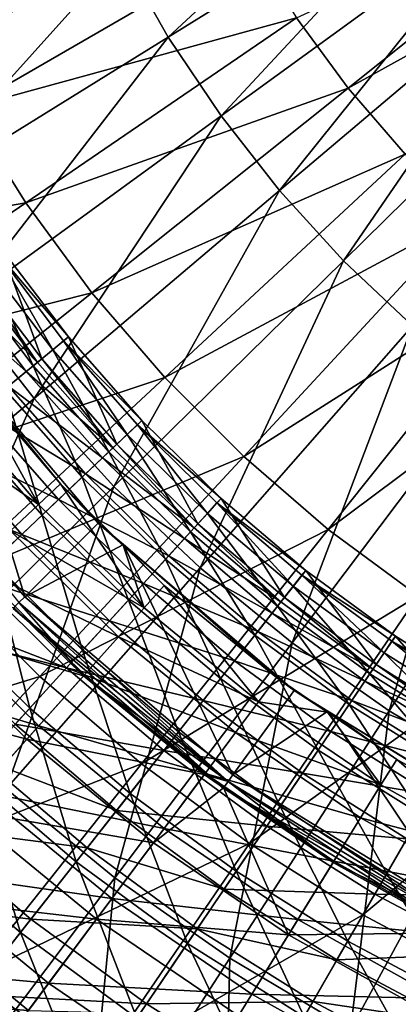
# Model space of a CAD drawing. Extents: x -729 to 511, y -621 to 751.
# Drawn here: x -290 to -235, y -240 to -96 of the extents above; entities that cross this region are included whole.
import ezdxf

# ---------------------------------------------------------------- set-up
doc = ezdxf.new("R2010")
doc.units = 0
doc.header["$MEASUREMENT"] = 0
for name, color, linetype in [('L3', 7, 'Continuous'), ('L4', 7, 'Continuous'), ('L8', 7, 'Continuous')]:
    doc.layers.add(name, color=color, linetype=linetype)

msp = doc.modelspace()

# ---------------------------------------------------------------- linework, layer by layer
at = {"layer": 'L3', "color": 7}
for points in [[(-268.2892, -98.74507, 165.9778), (-229.69, -63.00479, 170.9092), (-275.1463, -86.6975, 165.9778)], [(-268.2892, -98.74507, 165.9778), (-224.7068, -71.76, 170.9092), (-229.69, -63.00479, 170.9092)], [(-260.5612, -110.2533, 165.9778), (-224.7068, -71.76, 170.9092), (-268.2892, -98.74507, 165.9778)], [(-260.5612, -110.2533, 165.9778), (-219.0907, -80.12328, 170.9092), (-224.7068, -71.76, 170.9092)], [(-316.8573, -108.4381, 159.5702), (-281.0949, -74.17643, 165.9778), (-324.2976, -92.7772, 159.5702)], [(-316.8573, -108.4381, 159.5702), (-275.1463, -86.6975, 165.9778), (-281.0949, -74.17643, 165.9778)], [(-249.5328, -95.94289, 164.8432), (-201.1607, -73.64683, 169.2033), (-241.9695, -106.1908, 164.8432)], [(-201.1607, -73.64683, 169.2033), (-195.3988, -80.34224, 169.2033), (-241.9695, -106.1908, 164.8432)], [(-252.0043, -121.1594, 165.9778), (-219.0907, -80.12328, 170.9092), (-260.5612, -110.2533, 165.9778)], [(-252.0043, -121.1594, 165.9778), (-212.8722, -88.04894, 170.9092), (-219.0907, -80.12328, 170.9092)], [(-241.9695, -106.1908, 164.8432), (-195.3988, -80.34224, 169.2033), (-233.6616, -115.8449, 164.8432)], [(-305.4428, -94.69315, 158.9949), (-256.3092, -85.15842, 164.8432), (-297.8166, -109.1227, 158.9949)], [(-256.3092, -85.15842, 164.8432), (-249.5328, -95.94289, 164.8432), (-297.8166, -109.1227, 158.9949)], [(-308.2808, -123.5068, 159.5702), (-275.1463, -86.6975, 165.9778), (-316.8573, -108.4381, 159.5702)], [(-308.2808, -123.5068, 159.5702), (-268.2892, -98.74507, 165.9778), (-275.1463, -86.6975, 165.9778)], [(-242.6653, -131.4038, 165.9778), (-212.8722, -88.04894, 170.9092), (-252.0043, -121.1594, 165.9778)], [(-242.6653, -131.4038, 165.9778), (-206.0854, -95.49372, 170.9092), (-212.8722, -88.04894, 170.9092)], [(-297.8166, -109.1227, 158.9949), (-249.5328, -95.94289, 164.8432), (-289.1333, -122.942, 158.9949)], [(-249.5328, -95.94289, 164.8432), (-241.9695, -106.1908, 164.8432), (-289.1333, -122.942, 158.9949)], [(-232.5953, -140.9304, 165.9778), (-206.0854, -95.49372, 170.9092), (-242.6653, -131.4038, 165.9778)], [(-298.6148, -137.9009, 159.5702), (-268.2892, -98.74507, 165.9778), (-308.2808, -123.5068, 159.5702)], [(-298.6148, -137.9009, 159.5702), (-260.5612, -110.2533, 165.9778), (-268.2892, -98.74507, 165.9778)], [(-289.1333, -122.942, 158.9949), (-241.9695, -106.1908, 164.8432), (-279.4416, -136.0738, 158.9949)], [(-241.9695, -106.1908, 164.8432), (-233.6616, -115.8449, 164.8432), (-279.4416, -136.0738, 158.9949)], [(-297.8166, -109.1227, 158.9949), (-289.1333, -122.942, 158.9949), (-335.7556, -131.0268, 151.8037)], [(-287.9121, -151.5418, 159.5702), (-260.5612, -110.2533, 165.9778), (-298.6148, -137.9009, 159.5702)], [(-287.9121, -151.5418, 159.5702), (-252.0043, -121.1594, 165.9778), (-260.5612, -110.2533, 165.9778)], [(-279.4416, -136.0738, 158.9949), (-233.6616, -115.8449, 164.8432), (-268.7957, -148.4446, 158.9949)], [(-233.6616, -115.8449, 164.8432), (-224.6553, -124.8511, 164.8432), (-268.7957, -148.4446, 158.9949)], [(-276.2313, -164.3551, 159.5702), (-252.0043, -121.1594, 165.9778), (-287.9121, -151.5418, 159.5702)], [(-276.2313, -164.3551, 159.5702), (-242.6653, -131.4038, 165.9778), (-252.0043, -121.1594, 165.9778)], [(-335.7556, -131.0268, 151.8037), (-289.1333, -122.942, 158.9949), (-325.3294, -147.6201, 151.8037)], [(-289.1333, -122.942, 158.9949), (-279.4416, -136.0738, 158.9949), (-325.3294, -147.6201, 151.8037)], [(-268.7957, -148.4446, 158.9949), (-224.6553, -124.8511, 164.8432), (-257.2551, -159.9852, 158.9949)], [(-224.6553, -124.8511, 164.8432), (-215.0013, -133.1591, 164.8432), (-257.2551, -159.9852, 158.9949)], [(-263.636, -176.2707, 159.5702), (-242.6653, -131.4038, 165.9778), (-276.2313, -164.3551, 159.5702)], [(-263.636, -176.2707, 159.5702), (-232.5953, -140.9304, 165.9778), (-242.6653, -131.4038, 165.9778)], [(-257.2551, -159.9852, 158.9949), (-215.0013, -133.1591, 164.8432), (-244.8843, -170.6312, 158.9949)], [(-215.0013, -133.1591, 164.8432), (-204.7534, -140.7224, 164.8432), (-244.8843, -170.6312, 158.9949)], [(-325.3294, -147.6201, 151.8037), (-279.4416, -136.0738, 158.9949), (-313.6923, -163.3878, 151.8037)], [(-279.4416, -136.0738, 158.9949), (-268.7957, -148.4446, 158.9949), (-313.6923, -163.3878, 151.8037)], [(-320.7052, -179.2888, 151.8283), (-287.9121, -151.5418, 159.5702), (-298.6148, -137.9009, 159.5702)], [(-244.8843, -170.6312, 158.9949), (-204.7534, -140.7224, 164.8432), (-231.7525, -180.3228, 158.9949)], [(-250.1952, -187.2236, 159.5702), (-232.5953, -140.9304, 165.9778), (-263.636, -176.2707, 159.5702)], [(-250.1952, -187.2236, 159.5702), (-221.8492, -149.6874, 165.9778), (-232.5953, -140.9304, 165.9778)], [(-313.6923, -163.3878, 151.8037), (-268.7957, -148.4446, 158.9949), (-300.9094, -178.2418, 151.8037)], [(-268.7957, -148.4446, 158.9949), (-257.2551, -159.9852, 158.9949), (-300.9094, -178.2418, 151.8037)], [(-235.9821, -197.154, 159.5702), (-221.8492, -149.6874, 165.9778), (-250.1952, -187.2236, 159.5702)], [(-235.9821, -197.154, 159.5702), (-210.4857, -157.6268, 165.9778), (-221.8492, -149.6874, 165.9778)], [(-306.8856, -194.4481, 151.8283), (-287.9121, -151.5418, 159.5702), (-320.7052, -179.2888, 151.8283)], [(-306.8856, -194.4481, 151.8283), (-276.2313, -164.3551, 159.5702), (-287.9121, -151.5418, 159.5702)], [(-221.0746, -206.0075, 159.5702), (-210.4857, -157.6268, 165.9778), (-235.9821, -197.154, 159.5702)], [(-300.9094, -178.2418, 151.8037), (-257.2551, -159.9852, 158.9949), (-287.0523, -192.099, 151.8037)], [(-257.2551, -159.9852, 158.9949), (-244.8843, -170.6312, 158.9949), (-287.0523, -192.099, 151.8037)], [(-291.9842, -208.5455, 151.8283), (-276.2313, -164.3551, 159.5702), (-306.8856, -194.4481, 151.8283)], [(-291.9842, -208.5455, 151.8283), (-263.636, -176.2707, 159.5702), (-276.2313, -164.3551, 159.5702)], [(-287.0523, -192.099, 151.8037), (-244.8843, -170.6312, 158.9949), (-272.1983, -204.8818, 151.8037)], [(-244.8843, -170.6312, 158.9949), (-231.7525, -180.3228, 158.9949), (-272.1983, -204.8818, 151.8037)], [(-276.0824, -221.5038, 151.8283), (-263.636, -176.2707, 159.5702), (-291.9842, -208.5455, 151.8283)], [(-276.0824, -221.5038, 151.8283), (-250.1952, -187.2236, 159.5702), (-263.636, -176.2707, 159.5702)], [(-300.9094, -178.2418, 151.8037), (-287.0523, -192.099, 151.8037), (-330.1091, -205.3352, 143.4155)], [(-272.1983, -204.8818, 151.8037), (-231.7525, -180.3228, 158.9949), (-256.4306, -216.5189, 151.8037)], [(-231.7525, -180.3228, 158.9949), (-217.9332, -189.0061, 158.9949), (-256.4306, -216.5189, 151.8037)], [(-259.267, -233.2524, 151.8283), (-250.1952, -187.2236, 159.5702), (-276.0824, -221.5038, 151.8283)], [(-259.267, -233.2524, 151.8283), (-235.9821, -197.154, 159.5702), (-250.1952, -187.2236, 159.5702)], [(-256.4306, -216.5189, 151.8037), (-217.9332, -189.0061, 158.9949), (-239.8373, -226.9452, 151.8037)], [(-217.9332, -189.0061, 158.9949), (-203.5036, -196.6324, 158.9949), (-239.8373, -226.9452, 151.8037)], [(-330.1091, -205.3352, 143.4155), (-287.0523, -192.099, 151.8037), (-314.1457, -221.2987, 143.4155)], [(-287.0523, -192.099, 151.8037), (-272.1983, -204.8818, 151.8037), (-314.1457, -221.2987, 143.4155)], [(-222.5113, -236.1022, 151.8037), (-239.8373, -226.9452, 151.8037), (-203.5036, -196.6324, 158.9949)], [(-241.6298, -243.727, 151.8283), (-235.9821, -197.154, 159.5702), (-259.267, -233.2524, 151.8283)], [(-241.6298, -243.727, 151.8283), (-221.0746, -206.0075, 159.5702), (-235.9821, -197.154, 159.5702)], [(-314.1457, -221.2987, 143.4155), (-272.1983, -204.8818, 151.8037), (-297.0338, -236.0246, 143.4155)], [(-272.1983, -204.8818, 151.8037), (-256.4306, -216.5189, 151.8037), (-297.0338, -236.0246, 143.4155)], [(-223.2673, -252.8705, 151.8283), (-221.0746, -206.0075, 159.5702), (-241.6298, -243.727, 151.8283)], [(-299.595, -252.6396, 142.8945), (-276.0824, -221.5038, 151.8283), (-291.9842, -208.5455, 151.8283)], [(-297.0338, -236.0246, 143.4155), (-256.4306, -216.5189, 151.8037), (-278.8694, -249.4306, 143.4155)], [(-256.4306, -216.5189, 151.8037), (-239.8373, -226.9452, 151.8037), (-278.8694, -249.4306, 143.4155)], [(-280.416, -266.0396, 142.8945), (-276.0824, -221.5038, 151.8283), (-299.595, -252.6396, 142.8945)], [(-280.416, -266.0396, 142.8945), (-259.267, -233.2524, 151.8283), (-276.0824, -221.5038, 151.8283)], [(-259.7539, -261.4416, 143.4155), (-278.8694, -249.4306, 143.4155), (-239.8373, -226.9452, 151.8037)], [(-259.7539, -261.4416, 143.4155), (-239.8373, -226.9452, 151.8037), (-222.5113, -236.1022, 151.8037)], [(-260.2997, -277.9866, 142.8945), (-259.267, -233.2524, 151.8283), (-280.416, -266.0396, 142.8945)], [(-260.2997, -277.9866, 142.8945), (-241.6298, -243.727, 151.8283), (-259.267, -233.2524, 151.8283)], [(-297.0338, -236.0246, 143.4155), (-278.8694, -249.4306, 143.4155), (-319.4796, -264.1707, 133.9771)], [(-222.5113, -236.1022, 151.8037), (-239.7942, -271.9906, 143.4155), (-259.7539, -261.4416, 143.4155)], [(-222.5113, -236.1022, 151.8037), (-204.5494, -243.9389, 151.8037), (-239.7942, -271.9906, 143.4155)]]:
    msp.add_3dface(points, dxfattribs=at)
at = {"layer": 'L4', "color": 7}
for points in [[(-289.2776, -180.4671, -44.28853), (-300.4697, -144.0013, -64.12236), (-315.287, -150.014, -44.28853)], [(-278.5161, -169.7056, -64.12236), (-284.0534, -163.9814, -69.12236), (-300.4697, -144.0013, -64.12236)], [(-300.4697, -144.0013, -64.12236), (-284.0534, -163.9814, -69.12236), (-297.8604, -147.8517, -69.12236)], [(-289.2776, -180.4671, -44.28853), (-278.5161, -169.7056, -64.12236), (-300.4697, -144.0013, -64.12236)], [(-301.3223, -150.5592, -61.43009), (-297.8604, -147.8517, -69.12236), (-287.2625, -166.9842, -61.43009)], [(-287.2625, -166.9842, -61.43009), (-297.8604, -147.8517, -69.12236), (-284.0534, -163.9814, -69.12236)], [(-290.1191, -181.3086, -45.20167), (-289.2776, -180.4671, -44.28853), (-315.287, -150.014, -44.28853)], [(-287.2625, -166.9842, -61.43009), (-305.7658, -154.0344, -54.40763), (-301.3223, -150.5592, -61.43009)], [(-287.2625, -166.9842, -61.43009), (-291.3815, -170.8386, -54.40763), (-305.7658, -154.0344, -54.40763)], [(-287.2625, -166.9842, -61.43009), (-284.0534, -163.9814, -69.12236), (-271.8061, -182.1024, -61.43009)], [(-271.8061, -182.1024, -61.43009), (-284.0534, -163.9814, -69.12236), (-274.907, -172.9277, -69.12236)], [(-278.5161, -169.7056, -64.12236), (-274.907, -172.9277, -69.12236), (-284.0534, -163.9814, -69.12236)], [(-271.8061, -182.1024, -61.43009), (-291.3815, -170.8386, -54.40763), (-287.2625, -166.9842, -61.43009)], [(-275.5684, -186.3057, -54.40763), (-296.8234, -175.9307, -47.51158), (-291.3815, -170.8386, -54.40763)], [(-271.8061, -182.1024, -61.43009), (-275.5684, -186.3057, -54.40763), (-291.3815, -170.8386, -54.40763)], [(-274.8496, -172.8371, -64.12236), (-278.5161, -169.7056, -64.12236), (-289.2776, -180.4671, -44.28853)], [(-274.8496, -172.8371, -64.12236), (-274.907, -172.9277, -69.12236), (-278.5161, -169.7056, -64.12236)], [(-258.8245, -206.4765, -44.28853), (-274.8496, -172.8371, -64.12236), (-289.2776, -180.4671, -44.28853)], [(-274.8496, -172.8371, -64.12236), (-268.875, -178.8277, -69.12236), (-274.907, -172.9277, -69.12236)], [(-271.8061, -182.1024, -61.43009), (-274.907, -172.9277, -69.12236), (-268.875, -178.8277, -69.12236)], [(-249.8789, -194.1641, -64.12236), (-252.4438, -192.2744, -69.12236), (-274.8496, -172.8371, -64.12236)], [(-252.4438, -192.2744, -69.12236), (-268.875, -178.8277, -69.12236), (-274.8496, -172.8371, -64.12236)], [(-258.8245, -206.4765, -44.28853), (-249.8789, -194.1641, -64.12236), (-274.8496, -172.8371, -64.12236)], [(-280.5389, -191.8588, -47.51158), (-304.123, -182.7612, -40.58199), (-296.8234, -175.9307, -47.51158)], [(-275.5684, -186.3057, -54.40763), (-280.5389, -191.8588, -47.51158), (-296.8234, -175.9307, -47.51158)], [(-255.0741, -195.7954, -61.43009), (-271.8061, -182.1024, -61.43009), (-268.875, -178.8277, -69.12236)], [(-268.875, -178.8277, -69.12236), (-252.4438, -192.2744, -69.12236), (-255.0741, -195.7954, -61.43009)], [(-259.524, -207.4393, -45.20167), (-289.2776, -180.4671, -44.28853), (-290.1191, -181.3086, -45.20167)], [(-259.524, -207.4393, -45.20167), (-258.8245, -206.4765, -44.28853), (-289.2776, -180.4671, -44.28853)], [(-306.0324, -184.5479, -33.36604), (-280.6771, -192.0132, -41.0605), (-290.8637, -182.0495, -41.0605)], [(-290.1191, -181.3086, -45.20167), (-290.98, -182.1695, -43.61496), (-259.524, -207.4393, -45.20167)], [(-290.1385, -181.328, -42.70182), (-260.2396, -208.4243, -43.61496), (-290.98, -182.1695, -43.61496)], [(-259.524, -207.4393, -45.20167), (-290.98, -182.1695, -43.61496), (-260.2396, -208.4243, -43.61496)], [(-290.1385, -181.328, -42.70182), (-290.8637, -182.0495, -41.0605), (-280.6771, -192.0132, -41.0605)], [(-259.5401, -207.4615, -42.70182), (-260.2396, -208.4243, -43.61496), (-290.1385, -181.328, -42.70182)], [(-290.1385, -181.328, -42.70182), (-280.6771, -192.0132, -41.0605), (-259.5401, -207.4615, -42.70182)], [(-255.0741, -195.7954, -61.43009), (-275.5684, -186.3057, -54.40763), (-271.8061, -182.1024, -61.43009)], [(-287.2062, -199.3077, -40.58199), (-313.4798, -191.5167, -33.96612), (-304.123, -182.7612, -40.58199)], [(-280.5389, -191.8588, -47.51158), (-287.2062, -199.3077, -40.58199), (-304.123, -182.7612, -40.58199)], [(-316.2014, -194.0634, -26.97989), (-288.9503, -201.2563, -33.36604), (-306.0324, -184.5479, -33.36604)], [(-306.0324, -184.5479, -33.36604), (-288.9503, -201.2563, -33.36604), (-280.6771, -192.0132, -41.0605)], [(-258.4501, -200.3147, -54.40763), (-280.5389, -191.8588, -47.51158), (-275.5684, -186.3057, -54.40763)], [(-255.0741, -195.7954, -61.43009), (-258.4501, -200.3147, -54.40763), (-275.5684, -186.3057, -54.40763)], [(-287.2062, -199.3077, -40.58199), (-295.7526, -208.8559, -33.96612), (-313.4798, -191.5167, -33.96612)], [(-288.9503, -201.2563, -33.36604), (-263.0344, -206.4515, -41.0605), (-280.6771, -192.0132, -41.0605)], [(-262.9104, -206.2854, -47.51158), (-287.2062, -199.3077, -40.58199), (-280.5389, -191.8588, -47.51158)], [(-259.5401, -207.4615, -42.70182), (-280.6771, -192.0132, -41.0605), (-263.0344, -206.4515, -41.0605)], [(-258.4501, -200.3147, -54.40763), (-262.9104, -206.2854, -47.51158), (-280.5389, -191.8588, -47.51158)], [(-255.0741, -195.7954, -61.43009), (-252.4438, -192.2744, -69.12236), (-245.017, -197.3265, -69.12236)], [(-249.8789, -194.1641, -64.12236), (-245.017, -197.3265, -69.12236), (-252.4438, -192.2744, -69.12236)], [(-316.2014, -194.0634, -26.97989), (-298.2385, -211.6332, -26.97989), (-288.9503, -201.2563, -33.36604)], [(-244.9448, -197.1877, -64.12236), (-249.8789, -194.1641, -64.12236), (-258.8245, -206.4765, -44.28853)], [(-244.9448, -197.1877, -64.12236), (-245.017, -197.3265, -69.12236), (-249.8789, -194.1641, -64.12236)], [(-237.1973, -207.956, -61.43009), (-258.4501, -200.3147, -54.40763), (-255.0741, -195.7954, -61.43009)], [(-255.0741, -195.7954, -61.43009), (-245.017, -197.3265, -69.12236), (-237.1973, -207.956, -61.43009)], [(-224.6775, -227.4018, -44.28853), (-244.9448, -197.1877, -64.12236), (-258.8245, -206.4765, -44.28853)], [(-244.9448, -197.1877, -64.12236), (-234.8885, -204.2164, -69.12236), (-245.017, -197.3265, -69.12236)], [(-237.1973, -207.956, -61.43009), (-245.017, -197.3265, -69.12236), (-234.8885, -204.2164, -69.12236)], [(-217.7682, -213.8416, -64.12236), (-216.3465, -214.56, -69.12236), (-244.9448, -197.1877, -64.12236)], [(-244.9448, -197.1877, -64.12236), (-216.3465, -214.56, -69.12236), (-234.8885, -204.2164, -69.12236)], [(-224.6775, -227.4018, -44.28853), (-217.7682, -213.8416, -64.12236), (-244.9448, -197.1877, -64.12236)], [(-268.8933, -214.2944, -40.58199), (-295.7526, -208.8559, -33.96612), (-287.2062, -199.3077, -40.58199)], [(-262.9104, -206.2854, -47.51158), (-268.8933, -214.2944, -40.58199), (-287.2062, -199.3077, -40.58199)], [(-298.2385, -211.6332, -26.97989), (-270.4583, -216.3895, -33.36604), (-288.9503, -201.2563, -33.36604)], [(-288.9503, -201.2563, -33.36604), (-270.4583, -216.3895, -33.36604), (-263.0344, -206.4515, -41.0605)], [(-240.1607, -212.756, -54.40763), (-262.9104, -206.2854, -47.51158), (-258.4501, -200.3147, -54.40763)], [(-237.1973, -207.956, -61.43009), (-240.1607, -212.756, -54.40763), (-258.4501, -200.3147, -54.40763)], [(-237.1973, -207.956, -61.43009), (-234.8885, -204.2164, -69.12236), (-218.3157, -218.4891, -61.43009)], [(-218.3157, -218.4891, -61.43009), (-234.8885, -204.2164, -69.12236), (-216.3465, -214.56, -69.12236)], [(-270.4583, -216.3895, -33.36604), (-260.208, -208.3741, -41.0605), (-263.0344, -206.4515, -41.0605)], [(-244.0758, -219.0976, -47.51158), (-268.8933, -214.2944, -40.58199), (-262.9104, -206.2854, -47.51158)], [(-259.5401, -207.4615, -42.70182), (-263.0344, -206.4515, -41.0605), (-260.208, -208.3741, -41.0605)], [(-240.1607, -212.756, -54.40763), (-244.0758, -219.0976, -47.51158), (-262.9104, -206.2854, -47.51158)], [(-225.2178, -228.4621, -45.20167), (-258.8245, -206.4765, -44.28853), (-259.524, -207.4393, -45.20167)], [(-225.2178, -228.4621, -45.20167), (-224.6775, -227.4018, -44.28853), (-258.8245, -206.4765, -44.28853)], [(-270.4583, -216.3895, -33.36604), (-250.7012, -229.8292, -33.36604), (-260.208, -208.3741, -41.0605)], [(-259.524, -207.4393, -45.20167), (-260.2396, -208.4243, -43.61496), (-225.2178, -228.4621, -45.20167)], [(-259.5401, -207.4615, -42.70182), (-225.7705, -229.547, -43.61496), (-260.2396, -208.4243, -43.61496)], [(-225.2178, -228.4621, -45.20167), (-260.2396, -208.4243, -43.61496), (-225.7705, -229.547, -43.61496)], [(-244.1847, -219.2739, -41.0605), (-259.5401, -207.4615, -42.70182), (-260.208, -208.3741, -41.0605)], [(-250.7012, -229.8292, -33.36604), (-244.1847, -219.2739, -41.0605), (-260.208, -208.3741, -41.0605)], [(-225.2302, -228.4866, -42.70182), (-225.7705, -229.547, -43.61496), (-259.5401, -207.4615, -42.70182)], [(-244.1847, -219.2739, -41.0605), (-225.2302, -228.4866, -42.70182), (-259.5401, -207.4615, -42.70182)], [(-218.3157, -218.4891, -61.43009), (-240.1607, -212.756, -54.40763), (-237.1973, -207.956, -61.43009)], [(-276.5623, -224.5606, -33.96612), (-306.0441, -220.3539, -28.08489), (-295.7526, -208.8559, -33.96612)], [(-268.8933, -214.2944, -40.58199), (-276.5623, -224.5606, -33.96612), (-295.7526, -208.8559, -33.96612)], [(-309.3348, -224.0302, -21.33961), (-278.793, -227.5467, -26.97989), (-298.2385, -211.6332, -26.97989)], [(-298.2385, -211.6332, -26.97989), (-278.793, -227.5467, -26.97989), (-270.4583, -216.3895, -33.36604)], [(-220.8433, -223.5322, -54.40763), (-244.0758, -219.0976, -47.51158), (-240.1607, -212.756, -54.40763)], [(-218.3157, -218.4891, -61.43009), (-220.8433, -223.5322, -54.40763), (-240.1607, -212.756, -54.40763)], [(-249.3275, -227.604, -40.58199), (-276.5623, -224.5606, -33.96612), (-268.8933, -214.2944, -40.58199)], [(-244.0758, -219.0976, -47.51158), (-249.3275, -227.604, -40.58199), (-268.8933, -214.2944, -40.58199)], [(-278.793, -227.5467, -26.97989), (-250.7012, -229.8292, -33.36604), (-270.4583, -216.3895, -33.36604)], [(-250.7012, -229.8292, -33.36604), (-225.7679, -229.5477, -41.0605), (-244.1847, -219.2739, -41.0605)], [(-224.1826, -230.195, -47.51158), (-249.3275, -227.604, -40.58199), (-244.0758, -219.0976, -47.51158)], [(-225.7679, -229.5477, -41.0605), (-225.2302, -228.4866, -42.70182), (-244.1847, -219.2739, -41.0605)], [(-220.8433, -223.5322, -54.40763), (-224.1826, -230.195, -47.51158), (-244.0758, -219.0976, -47.51158)], [(-285.7974, -236.9231, -28.08489), (-318.213, -233.9492, -23.04946), (-306.0441, -220.3539, -28.08489)], [(-276.5623, -224.5606, -33.96612), (-285.7974, -236.9231, -28.08489), (-306.0441, -220.3539, -28.08489)], [(-322.2691, -238.4808, -16.61184), (-288.7502, -240.8759, -21.33961), (-309.3348, -224.0302, -21.33961)], [(-309.3348, -224.0302, -21.33961), (-288.7502, -240.8759, -21.33961), (-278.793, -227.5467, -26.97989)], [(-256.0592, -238.5078, -33.96612), (-285.7974, -236.9231, -28.08489), (-276.5623, -224.5606, -33.96612)], [(-249.3275, -227.604, -40.58199), (-256.0592, -238.5078, -33.96612), (-276.5623, -224.5606, -33.96612)], [(-288.7502, -240.8759, -21.33961), (-258.0173, -241.6794, -26.97989), (-278.793, -227.5467, -26.97989)], [(-278.793, -227.5467, -26.97989), (-258.0173, -241.6794, -26.97989), (-250.7012, -229.8292, -33.36604)], [(-228.6619, -239.1323, -40.58199), (-256.0592, -238.5078, -33.96612), (-249.3275, -227.604, -40.58199)], [(-224.1826, -230.195, -47.51158), (-228.6619, -239.1323, -40.58199), (-249.3275, -227.604, -40.58199)], [(-258.0173, -241.6794, -26.97989), (-229.8337, -241.4701, -33.36604), (-250.7012, -229.8292, -33.36604)], [(-229.8337, -241.4701, -33.36604), (-225.7679, -229.5477, -41.0605), (-250.7012, -229.8292, -33.36604)], [(-285.7974, -236.9231, -28.08489), (-296.7171, -251.5407, -23.04946), (-318.213, -233.9492, -23.04946)], [(-264.1655, -251.6381, -28.08489), (-296.7171, -251.5407, -23.04946), (-285.7974, -236.9231, -28.08489)], [(-256.0592, -238.5078, -33.96612), (-264.1655, -251.6381, -28.08489), (-285.7974, -236.9231, -28.08489)], [(-322.2691, -238.4808, -16.61184), (-300.3568, -256.413, -16.61184), (-288.7502, -240.8759, -21.33961)], [(-234.4036, -250.5883, -33.96612), (-264.1655, -251.6381, -28.08489), (-256.0592, -238.5078, -33.96612)], [(-228.6619, -239.1323, -40.58199), (-234.4036, -250.5883, -33.96612), (-256.0592, -238.5078, -33.96612)]]:
    msp.add_3dface(points, dxfattribs=at)
at = {"layer": 'L8', "color": 7}
for points in [[(-292.7305, -129.6087, -69.12236), (-286.7855, -145.7246, -69.12236), (-296.8368, -132.5024, -69.12236)], [(-285.1797, -144.4097, -58.17972), (-293.4622, -130.1244, -64.05909), (-295.1402, -131.3068, -58.17972)], [(-293.4622, -130.1244, -64.05909), (-282.8988, -142.5421, -69.12236), (-292.7305, -129.6087, -69.12236)], [(-285.1797, -144.4097, -58.17972), (-283.5914, -143.1092, -64.05909), (-293.4622, -130.1244, -64.05909)], [(-283.5914, -143.1092, -64.05909), (-282.8988, -142.5421, -69.12236), (-293.4622, -130.1244, -64.05909)], [(-282.8988, -142.5421, -69.12236), (-286.7855, -145.7246, -69.12236), (-292.7305, -129.6087, -69.12236)], [(-288.0357, -146.7482, -51.14485), (-295.1402, -131.3068, -58.17972), (-298.1575, -133.4332, -51.14485)], [(-288.0357, -146.7482, -51.14485), (-285.1797, -144.4097, -58.17972), (-295.1402, -131.3068, -58.17972)], [(-287.4179, -146.2424, -64.92094), (-299.2235, -134.1843, -59.25544), (-297.5048, -132.9732, -64.92094)], [(-292.2086, -150.1649, -43.48128), (-288.0357, -146.7482, -51.14485), (-298.1575, -133.4332, -51.14485)], [(-287.4179, -146.2424, -64.92094), (-297.5048, -132.9732, -64.92094), (-296.8368, -132.5024, -69.12236)], [(-286.7855, -145.7246, -69.12236), (-287.4179, -146.2424, -64.92094), (-296.8368, -132.5024, -69.12236)], [(-289.0447, -147.5743, -59.25544), (-301.9882, -136.1326, -53.07734), (-299.2235, -134.1843, -59.25544)], [(-289.0447, -147.5743, -59.25544), (-299.2235, -134.1843, -59.25544), (-287.4179, -146.2424, -64.92094)], [(-291.6616, -149.717, -53.07734), (-301.9882, -136.1326, -53.07734), (-289.0447, -147.5743, -59.25544)], [(-282.8988, -142.5421, -69.12236), (-275.8065, -158.187, -69.12236), (-286.7855, -145.7246, -69.12236)], [(-274.2996, -156.7596, -58.17972), (-283.5914, -143.1092, -64.05909), (-285.1797, -144.4097, -58.17972)], [(-283.5914, -143.1092, -64.05909), (-272.1595, -154.7324, -69.12236), (-282.8988, -142.5421, -69.12236)], [(-274.2996, -156.7596, -58.17972), (-272.8093, -155.348, -64.05909), (-283.5914, -143.1092, -64.05909)], [(-272.8093, -155.348, -64.05909), (-272.1595, -154.7324, -69.12236), (-283.5914, -143.1092, -64.05909)], [(-272.1595, -154.7324, -69.12236), (-275.8065, -158.187, -69.12236), (-282.8988, -142.5421, -69.12236)], [(-276.9795, -159.2982, -51.14485), (-285.1797, -144.4097, -58.17972), (-288.0357, -146.7482, -51.14485)], [(-276.9795, -159.2982, -51.14485), (-274.2996, -156.7596, -58.17972), (-285.1797, -144.4097, -58.17972)], [(-276.3998, -158.749, -64.92094), (-289.0447, -147.5743, -59.25544), (-287.4179, -146.2424, -64.92094)], [(-276.3998, -158.749, -64.92094), (-287.4179, -146.2424, -64.92094), (-286.7855, -145.7246, -69.12236)], [(-275.8065, -158.187, -69.12236), (-276.3998, -158.749, -64.92094), (-286.7855, -145.7246, -69.12236)], [(-280.8949, -163.0071, -43.48128), (-288.0357, -146.7482, -51.14485), (-292.2086, -150.1649, -43.48128)], [(-277.9262, -160.1949, -59.25544), (-291.6616, -149.717, -53.07734), (-289.0447, -147.5743, -59.25544)], [(-277.9262, -160.1949, -59.25544), (-289.0447, -147.5743, -59.25544), (-276.3998, -158.749, -64.92094)], [(-280.8949, -163.0071, -43.48128), (-276.9795, -159.2982, -51.14485), (-288.0357, -146.7482, -51.14485)], [(-286.7506, -168.5539, -34.47476), (-292.2086, -150.1649, -43.48128), (-298.4492, -155.2747, -34.47476)], [(-280.3817, -162.5209, -53.07734), (-295.8973, -153.1852, -45.5331), (-291.6616, -149.717, -53.07734)], [(-286.7506, -168.5539, -34.47476), (-280.8949, -163.0071, -43.48128), (-292.2086, -150.1649, -43.48128)], [(-280.3817, -162.5209, -53.07734), (-291.6616, -149.717, -53.07734), (-277.9262, -160.1949, -59.25544)], [(-284.3561, -166.2856, -45.5331), (-301.6115, -157.8639, -37.46193), (-295.8973, -153.1852, -45.5331)], [(-284.3561, -166.2856, -45.5331), (-295.8973, -153.1852, -45.5331), (-280.3817, -162.5209, -53.07734)], [(-293.9672, -175.3898, -25.49186), (-286.7506, -168.5539, -34.47476), (-298.4492, -155.2747, -34.47476)], [(-272.1595, -154.7324, -69.12236), (-263.9567, -169.8247, -69.12236), (-275.8065, -158.187, -69.12236)], [(-272.8093, -155.348, -64.05909), (-260.5685, -166.1159, -69.12236), (-272.1595, -154.7324, -69.12236)], [(-260.5685, -166.1159, -69.12236), (-263.9567, -169.8247, -69.12236), (-272.1595, -154.7324, -69.12236)], [(-262.5568, -168.2923, -58.17972), (-272.8093, -155.348, -64.05909), (-274.2996, -156.7596, -58.17972)], [(-262.5568, -168.2923, -58.17972), (-261.1723, -166.7768, -64.05909), (-272.8093, -155.348, -64.05909)], [(-261.1723, -166.7768, -64.05909), (-260.5685, -166.1159, -69.12236), (-272.8093, -155.348, -64.05909)], [(-289.7178, -171.3645, -37.46193), (-308.8299, -163.7743, -29.10818), (-301.6115, -157.8639, -37.46193)], [(-289.7178, -171.3645, -37.46193), (-301.6115, -157.8639, -37.46193), (-284.3561, -166.2856, -45.5331)], [(-265.0465, -171.0176, -51.14485), (-274.2996, -156.7596, -58.17972), (-276.9795, -159.2982, -51.14485)], [(-265.0465, -171.0176, -51.14485), (-262.5568, -168.2923, -58.17972), (-274.2996, -156.7596, -58.17972)], [(-268.6841, -174.9994, -43.48128), (-276.9795, -159.2982, -51.14485), (-280.8949, -163.0071, -43.48128)], [(-264.5079, -170.4281, -64.92094), (-277.9262, -160.1949, -59.25544), (-276.3998, -158.749, -64.92094)], [(-268.6841, -174.9994, -43.48128), (-265.0465, -171.0176, -51.14485), (-276.9795, -159.2982, -51.14485)], [(-264.5079, -170.4281, -64.92094), (-276.3998, -158.749, -64.92094), (-275.8065, -158.187, -69.12236)], [(-263.9567, -169.8247, -69.12236), (-264.5079, -170.4281, -64.92094), (-275.8065, -158.187, -69.12236)], [(-265.9261, -171.9804, -59.25544), (-280.3817, -162.5209, -53.07734), (-277.9262, -160.1949, -59.25544)], [(-265.9261, -171.9804, -59.25544), (-277.9262, -160.1949, -59.25544), (-264.5079, -170.4281, -64.92094)], [(-296.4909, -177.7803, -29.10818), (-308.8299, -163.7743, -29.10818), (-289.7178, -171.3645, -37.46193)], [(-274.1243, -180.9543, -34.47476), (-280.8949, -163.0071, -43.48128), (-286.7506, -168.5539, -34.47476)], [(-268.2073, -174.4774, -53.07734), (-284.3561, -166.2856, -45.5331), (-280.3817, -162.5209, -53.07734)], [(-274.1243, -180.9543, -34.47476), (-268.6841, -174.9994, -43.48128), (-280.8949, -163.0071, -43.48128)], [(-268.2073, -174.4774, -53.07734), (-280.3817, -162.5209, -53.07734), (-265.9261, -171.9804, -59.25544)], [(-271.8997, -178.5191, -45.5331), (-289.7178, -171.3645, -37.46193), (-284.3561, -166.2856, -45.5331)], [(-271.8997, -178.5191, -45.5331), (-284.3561, -166.2856, -45.5331), (-268.2073, -174.4774, -53.07734)], [(-260.5685, -166.1159, -69.12236), (-251.2981, -180.577, -69.12236), (-263.9567, -169.8247, -69.12236)], [(-250.0124, -178.9476, -58.17972), (-261.1723, -166.7768, -64.05909), (-262.5568, -168.2923, -58.17972)], [(-261.1723, -166.7768, -64.05909), (-248.1863, -176.6334, -69.12236), (-260.5685, -166.1159, -69.12236)], [(-250.0124, -178.9476, -58.17972), (-248.7409, -177.3361, -64.05909), (-261.1723, -166.7768, -64.05909)], [(-248.7409, -177.3361, -64.05909), (-248.1863, -176.6334, -69.12236), (-261.1723, -166.7768, -64.05909)], [(-248.1863, -176.6334, -69.12236), (-251.2981, -180.577, -69.12236), (-260.5685, -166.1159, -69.12236)], [(-280.8288, -188.2931, -25.49186), (-286.7506, -168.5539, -34.47476), (-293.9672, -175.3898, -25.49186)], [(-280.8288, -188.2931, -25.49186), (-274.1243, -180.9543, -34.47476), (-286.7506, -168.5539, -34.47476)], [(-252.299, -181.8454, -51.14485), (-262.5568, -168.2923, -58.17972), (-265.0465, -171.0176, -51.14485)], [(-252.299, -181.8454, -51.14485), (-250.0124, -178.9476, -58.17972), (-262.5568, -168.2923, -58.17972)], [(-255.6398, -186.0793, -43.48128), (-265.0465, -171.0176, -51.14485), (-268.6841, -174.9994, -43.48128)], [(-251.8044, -181.2186, -64.92094), (-265.9261, -171.9804, -59.25544), (-264.5079, -170.4281, -64.92094)], [(-255.6398, -186.0793, -43.48128), (-252.299, -181.8454, -51.14485), (-265.0465, -171.0176, -51.14485)], [(-251.8044, -181.2186, -64.92094), (-264.5079, -170.4281, -64.92094), (-263.9567, -169.8247, -69.12236)], [(-251.2981, -180.577, -69.12236), (-251.8044, -181.2186, -64.92094), (-263.9567, -169.8247, -69.12236)], [(-276.8809, -183.9717, -37.46193), (-296.4909, -177.7803, -29.10818), (-289.7178, -171.3645, -37.46193)], [(-276.8809, -183.9717, -37.46193), (-289.7178, -171.3645, -37.46193), (-271.8997, -178.5191, -45.5331)], [(-253.1068, -182.8692, -59.25544), (-268.2073, -174.4774, -53.07734), (-265.9261, -171.9804, -59.25544)], [(-253.1068, -182.8692, -59.25544), (-265.9261, -171.9804, -59.25544), (-251.8044, -181.2186, -64.92094)], [(-288.5491, -196.7438, -16.93347), (-293.9672, -175.3898, -25.49186), (-302.2772, -183.2614, -16.93347)], [(-288.5491, -196.7438, -16.93347), (-280.8288, -188.2931, -25.49186), (-293.9672, -175.3898, -25.49186)], [(-260.6361, -192.4112, -34.47476), (-268.6841, -174.9994, -43.48128), (-274.1243, -180.9543, -34.47476)], [(-255.2019, -185.5243, -53.07734), (-271.8997, -178.5191, -45.5331), (-268.2073, -174.4774, -53.07734)], [(-260.6361, -192.4112, -34.47476), (-255.6398, -186.0793, -43.48128), (-268.6841, -174.9994, -43.48128)], [(-255.2019, -185.5243, -53.07734), (-268.2073, -174.4774, -53.07734), (-253.1068, -182.8692, -59.25544)], [(-248.1863, -176.6334, -69.12236), (-237.8966, -190.3879, -69.12236), (-251.2981, -180.577, -69.12236)], [(-248.7409, -177.3361, -64.05909), (-235.0776, -186.23, -69.12236), (-248.1863, -176.6334, -69.12236)], [(-235.0776, -186.23, -69.12236), (-237.8966, -190.3879, -69.12236), (-248.1863, -176.6334, -69.12236)], [(-283.1734, -190.8595, -29.10818), (-304.5668, -185.4302, -20.83536), (-296.4909, -177.7803, -29.10818)], [(-283.1734, -190.8595, -29.10818), (-296.4909, -177.7803, -29.10818), (-276.8809, -183.9717, -37.46193)], [(-236.7319, -188.67, -58.17972), (-248.7409, -177.3361, -64.05909), (-250.0124, -178.9476, -58.17972)], [(-236.7319, -188.67, -58.17972), (-235.5799, -186.9709, -64.05909), (-248.7409, -177.3361, -64.05909)], [(-235.5799, -186.9709, -64.05909), (-235.0776, -186.23, -69.12236), (-248.7409, -177.3361, -64.05909)], [(-258.593, -189.8219, -45.5331), (-276.8809, -183.9717, -37.46193), (-271.8997, -178.5191, -45.5331)], [(-258.593, -189.8219, -45.5331), (-271.8997, -178.5191, -45.5331), (-255.2019, -185.5243, -53.07734)], [(-238.8034, -191.7252, -51.14485), (-250.0124, -178.9476, -58.17972), (-252.299, -181.8454, -51.14485)], [(-238.8034, -191.7252, -51.14485), (-236.7319, -188.67, -58.17972), (-250.0124, -178.9476, -58.17972)], [(-266.7936, -200.2147, -25.49186), (-274.1243, -180.9543, -34.47476), (-280.8288, -188.2931, -25.49186)], [(-266.7936, -200.2147, -25.49186), (-260.6361, -192.4112, -34.47476), (-274.1243, -180.9543, -34.47476)], [(-238.3553, -191.0643, -64.92094), (-251.8044, -181.2186, -64.92094), (-251.2981, -180.577, -69.12236)], [(-237.8966, -190.3879, -69.12236), (-238.3553, -191.0643, -64.92094), (-251.2981, -180.577, -69.12236)], [(-241.83, -196.1891, -43.48128), (-252.299, -181.8454, -51.14485), (-255.6398, -186.0793, -43.48128)], [(-238.3553, -191.0643, -64.92094), (-253.1068, -182.8692, -59.25544), (-251.8044, -181.2186, -64.92094)], [(-241.83, -196.1891, -43.48128), (-238.8034, -191.7252, -51.14485), (-252.299, -181.8454, -51.14485)], [(-297.1332, -206.14, -9.02032), (-288.5491, -196.7438, -16.93347), (-302.2772, -183.2614, -16.93347)], [(-263.1678, -195.6197, -37.46193), (-283.1734, -190.8595, -29.10818), (-276.8809, -183.9717, -37.46193)], [(-263.1678, -195.6197, -37.46193), (-276.8809, -183.9717, -37.46193), (-258.593, -189.8219, -45.5331)], [(-239.5352, -192.8045, -59.25544), (-255.2019, -185.5243, -53.07734), (-253.1068, -182.8692, -59.25544)], [(-239.5352, -192.8045, -59.25544), (-253.1068, -182.8692, -59.25544), (-238.3553, -191.0643, -64.92094)], [(-290.6762, -199.0722, -20.83536), (-304.5668, -185.4302, -20.83536), (-283.1734, -190.8595, -29.10818)], [(-246.3564, -202.865, -34.47476), (-255.6398, -186.0793, -43.48128), (-260.6361, -192.4112, -34.47476)], [(-241.4333, -195.604, -53.07734), (-258.593, -189.8219, -45.5331), (-255.2019, -185.5243, -53.07734)], [(-246.3564, -202.865, -34.47476), (-241.83, -196.1891, -43.48128), (-255.6398, -186.0793, -43.48128)], [(-241.4333, -195.604, -53.07734), (-255.2019, -185.5243, -53.07734), (-239.5352, -192.8045, -59.25544)], [(-235.0776, -186.23, -69.12236), (-223.8222, -199.2061, -69.12236), (-237.8966, -190.3879, -69.12236)], [(-235.5799, -186.9709, -64.05909), (-221.3105, -194.8557, -69.12236), (-235.0776, -186.23, -69.12236)], [(-221.3105, -194.8557, -69.12236), (-223.8222, -199.2061, -69.12236), (-235.0776, -186.23, -69.12236)], [(-273.884, -209.2005, -16.93347), (-280.8288, -188.2931, -25.49186), (-288.5491, -196.7438, -16.93347)], [(-273.884, -209.2005, -16.93347), (-266.7936, -200.2147, -25.49186), (-280.8288, -188.2931, -25.49186)], [(-222.7844, -197.4087, -58.17972), (-235.5799, -186.9709, -64.05909), (-236.7319, -188.67, -58.17972)], [(-222.7844, -197.4087, -58.17972), (-221.7581, -195.6309, -64.05909), (-235.5799, -186.9709, -64.05909)], [(-221.7581, -195.6309, -64.05909), (-221.3105, -194.8557, -69.12236), (-235.5799, -186.9709, -64.05909)], [(-224.6301, -200.6054, -51.14485), (-236.7319, -188.67, -58.17972), (-238.8034, -191.7252, -51.14485)], [(-224.6301, -200.6054, -51.14485), (-222.7844, -197.4087, -58.17972), (-236.7319, -188.67, -58.17972)], [(-268.9469, -202.9436, -29.10818), (-290.6762, -199.0722, -20.83536), (-283.1734, -190.8595, -29.10818)], [(-268.9469, -202.9436, -29.10818), (-283.1734, -190.8595, -29.10818), (-263.1678, -195.6197, -37.46193)], [(-244.5054, -200.1351, -45.5331), (-263.1678, -195.6197, -37.46193), (-258.593, -189.8219, -45.5331)], [(-244.5054, -200.1351, -45.5331), (-258.593, -189.8219, -45.5331), (-241.4333, -195.604, -53.07734)], [(-224.2308, -199.9139, -64.92094), (-239.5352, -192.8045, -59.25544), (-238.3553, -191.0643, -64.92094)], [(-224.2308, -199.9139, -64.92094), (-238.3553, -191.0643, -64.92094), (-237.8966, -190.3879, -69.12236)], [(-223.8222, -199.2061, -69.12236), (-224.2308, -199.9139, -64.92094), (-237.8966, -190.3879, -69.12236)], [(-251.9347, -211.0925, -25.49186), (-260.6361, -192.4112, -34.47476), (-266.7936, -200.2147, -25.49186)], [(-251.9347, -211.0925, -25.49186), (-246.3564, -202.865, -34.47476), (-260.6361, -192.4112, -34.47476)], [(-227.3267, -205.2761, -43.48128), (-238.8034, -191.7252, -51.14485), (-241.83, -196.1891, -43.48128)], [(-227.3267, -205.2761, -43.48128), (-224.6301, -200.6054, -51.14485), (-238.8034, -191.7252, -51.14485)], [(-225.2821, -201.7348, -59.25544), (-241.4333, -195.604, -53.07734), (-239.5352, -192.8045, -59.25544)], [(-225.2821, -201.7348, -59.25544), (-239.5352, -192.8045, -59.25544), (-224.2308, -199.9139, -64.92094)], [(-281.7677, -219.1916, -9.02032), (-288.5491, -196.7438, -16.93347), (-297.1332, -206.14, -9.02032)], [(-281.7677, -219.1916, -9.02032), (-273.884, -209.2005, -16.93347), (-288.5491, -196.7438, -16.93347)], [(-248.65, -206.2478, -37.46193), (-268.9469, -202.9436, -29.10818), (-263.1678, -195.6197, -37.46193)], [(-248.65, -206.2478, -37.46193), (-263.1678, -195.6197, -37.46193), (-244.5054, -200.1351, -45.5331)], [(-231.3596, -212.2612, -34.47476), (-241.83, -196.1891, -43.48128), (-246.3564, -202.865, -34.47476)], [(-226.9732, -204.6639, -53.07734), (-244.5054, -200.1351, -45.5331), (-241.4333, -195.604, -53.07734)], [(-231.3596, -212.2612, -34.47476), (-227.3267, -205.2761, -43.48128), (-241.83, -196.1891, -43.48128)], [(-226.9732, -204.6639, -53.07734), (-241.4333, -195.604, -53.07734), (-225.2821, -201.7348, -59.25544)], [(-275.8376, -211.6763, -20.83536), (-295.3865, -204.2281, -16.34022), (-290.6762, -199.0722, -20.83536)], [(-275.8376, -211.6763, -20.83536), (-290.6762, -199.0722, -20.83536), (-268.9469, -202.9436, -29.10818)], [(-258.3583, -220.5665, -16.93347), (-266.7936, -200.2147, -25.49186), (-273.884, -209.2005, -16.93347)], [(-258.3583, -220.5665, -16.93347), (-251.9347, -211.0925, -25.49186), (-266.7936, -200.2147, -25.49186)], [(-229.7104, -209.4048, -45.5331), (-248.65, -206.2478, -37.46193), (-244.5054, -200.1351, -45.5331)], [(-229.7104, -209.4048, -45.5331), (-244.5054, -200.1351, -45.5331), (-226.9732, -204.6639, -53.07734)], [(-253.8855, -213.9696, -29.10818), (-275.8376, -211.6763, -20.83536), (-268.9469, -202.9436, -29.10818)], [(-253.8855, -213.9696, -29.10818), (-268.9469, -202.9436, -29.10818), (-248.65, -206.2478, -37.46193)], [(-236.3297, -220.8697, -25.49186), (-246.3564, -202.865, -34.47476), (-251.9347, -211.0925, -25.49186)], [(-236.3297, -220.8697, -25.49186), (-231.3596, -212.2612, -34.47476), (-246.3564, -202.865, -34.47476)], [(-280.1635, -217.1586, -16.34022), (-304.3295, -214.0171, -9.00805), (-295.3865, -204.2281, -16.34022)], [(-280.1635, -217.1586, -16.34022), (-295.3865, -204.2281, -16.34022), (-275.8376, -211.6763, -20.83536)], [(-289.9177, -229.5203, -2.26195), (-297.1332, -206.14, -9.02032), (-306.0073, -215.8537, -2.26195)], [(-289.9177, -229.5203, -2.26195), (-281.7677, -219.1916, -9.02032), (-297.1332, -206.14, -9.02032)], [(-233.4031, -215.8007, -37.46193), (-253.8855, -213.9696, -29.10818), (-248.65, -206.2478, -37.46193)], [(-233.4031, -215.8007, -37.46193), (-248.65, -206.2478, -37.46193), (-229.7104, -209.4048, -45.5331)], [(-265.5005, -231.1004, -9.02032), (-273.884, -209.2005, -16.93347), (-281.7677, -219.1916, -9.02032)], [(-265.5005, -231.1004, -9.02032), (-258.3583, -220.5665, -16.93347), (-273.884, -209.2005, -16.93347)], [(-242.0528, -230.7826, -16.93347), (-251.9347, -211.0925, -25.49186), (-258.3583, -220.5665, -16.93347)], [(-242.0528, -230.7826, -16.93347), (-236.3297, -220.8697, -25.49186), (-251.9347, -211.0925, -25.49186)], [(-260.1281, -223.1768, -20.83536), (-280.1635, -217.1586, -16.34022), (-275.8376, -211.6763, -20.83536)], [(-260.1281, -223.1768, -20.83536), (-275.8376, -211.6763, -20.83536), (-253.8855, -213.9696, -29.10818)], [(-220.0598, -229.4955, -25.49186), (-231.3596, -212.2612, -34.47476), (-236.3297, -220.8697, -25.49186)], [(-288.3768, -227.5674, -9.00805), (-313.7746, -224.3559, -2.75573), (-304.3295, -214.0171, -9.00805)], [(-288.3768, -227.5674, -9.00805), (-304.3295, -214.0171, -9.00805), (-280.1635, -217.1586, -16.34022)], [(-238.0677, -223.8802, -29.10818), (-260.1281, -223.1768, -20.83536), (-253.8855, -213.9696, -29.10818)], [(-238.0677, -223.8802, -29.10818), (-253.8855, -213.9696, -29.10818), (-233.4031, -215.8007, -37.46193)], [(-298.2224, -240.0449, 3.32114), (-289.9177, -229.5203, -2.26195), (-306.0073, -215.8537, -2.26195)], [(-217.5066, -224.2285, -37.46193), (-238.0677, -223.8802, -29.10818), (-233.4031, -215.8007, -37.46193)], [(-264.0472, -228.957, -16.34022), (-288.3768, -227.5674, -9.00805), (-280.1635, -217.1586, -16.34022)], [(-264.0472, -228.957, -16.34022), (-280.1635, -217.1586, -16.34022), (-260.1281, -223.1768, -20.83536)], [(-272.8839, -241.9903, -2.26195), (-281.7677, -219.1916, -9.02032), (-289.9177, -229.5203, -2.26195)], [(-272.8839, -241.9903, -2.26195), (-265.5005, -231.1004, -9.02032), (-281.7677, -219.1916, -9.02032)], [(-248.4163, -241.8044, -9.02032), (-258.3583, -220.5665, -16.93347), (-265.5005, -231.1004, -9.02032)], [(-248.4163, -241.8044, -9.02032), (-242.0528, -230.7826, -16.93347), (-258.3583, -220.5665, -16.93347)], [(-225.0528, -239.7954, -16.93347), (-236.3297, -220.8697, -25.49186), (-242.0528, -230.7826, -16.93347)], [(-225.0528, -239.7954, -16.93347), (-220.0598, -229.4955, -25.49186), (-236.3297, -220.8697, -25.49186)], [(-243.6297, -233.5137, -20.83536), (-264.0472, -228.957, -16.34022), (-260.1281, -223.1768, -20.83536)], [(-243.6297, -233.5137, -20.83536), (-260.1281, -223.1768, -20.83536), (-238.0677, -223.8802, -29.10818)], [(-221.5761, -232.6235, -29.10818), (-243.6297, -233.5137, -20.83536), (-238.0677, -223.8802, -29.10818)], [(-221.5761, -232.6235, -29.10818), (-238.0677, -223.8802, -29.10818), (-217.5066, -224.2285, -37.46193)], [(-297.0513, -238.5608, -2.75573), (-313.7746, -224.3559, -2.75573), (-288.3768, -227.5674, -9.00805)], [(-271.488, -239.9313, -9.00805), (-297.0513, -238.5608, -2.75573), (-288.3768, -227.5674, -9.00805)], [(-271.488, -239.9313, -9.00805), (-288.3768, -227.5674, -9.00805), (-264.0472, -228.957, -16.34022)], [(-280.4075, -253.0867, 3.32114), (-289.9177, -229.5203, -2.26195), (-298.2224, -240.0449, 3.32114)], [(-280.4075, -253.0867, 3.32114), (-272.8839, -241.9903, -2.26195), (-289.9177, -229.5203, -2.26195)], [(-247.1215, -239.5617, -16.34022), (-271.488, -239.9313, -9.00805), (-264.0472, -228.957, -16.34022)], [(-247.1215, -239.5617, -16.34022), (-264.0472, -228.957, -16.34022), (-243.6297, -233.5137, -20.83536)], [(-254.9948, -253.1986, -2.26195), (-265.5005, -231.1004, -9.02032), (-272.8839, -241.9903, -2.26195)], [(-254.9948, -253.1986, -2.26195), (-248.4163, -241.8044, -9.02032), (-265.5005, -231.1004, -9.02032)], [(-230.6043, -251.2477, -9.02032), (-242.0528, -230.7826, -16.93347), (-248.4163, -241.8044, -9.02032)], [(-230.6043, -251.2477, -9.02032), (-225.0528, -239.7954, -16.93347), (-242.0528, -230.7826, -16.93347)], [(-226.4284, -242.6333, -20.83536), (-243.6297, -233.5137, -20.83536), (-221.5761, -232.6235, -29.10818)], [(-226.4284, -242.6333, -20.83536), (-247.1215, -239.5617, -16.34022), (-243.6297, -233.5137, -20.83536)], [(-279.3466, -251.522, -2.75573), (-305.8941, -249.7674, 2.17344), (-297.0513, -238.5608, -2.75573)], [(-279.3466, -251.522, -2.75573), (-297.0513, -238.5608, -2.75573), (-271.488, -239.9313, -9.00805)], [(-253.751, -251.0443, -9.00805), (-279.3466, -251.522, -2.75573), (-271.488, -239.9313, -9.00805)], [(-253.751, -251.0443, -9.00805), (-271.488, -239.9313, -9.00805), (-247.1215, -239.5617, -16.34022)], [(-229.4747, -248.9174, -16.34022), (-253.751, -251.0443, -9.00805), (-247.1215, -239.5617, -16.34022)], [(-229.4747, -248.9174, -16.34022), (-247.1215, -239.5617, -16.34022), (-226.4284, -242.6333, -20.83536)]]:
    msp.add_3dface(points, dxfattribs=at)

doc.saveas('drawing.dxf')
